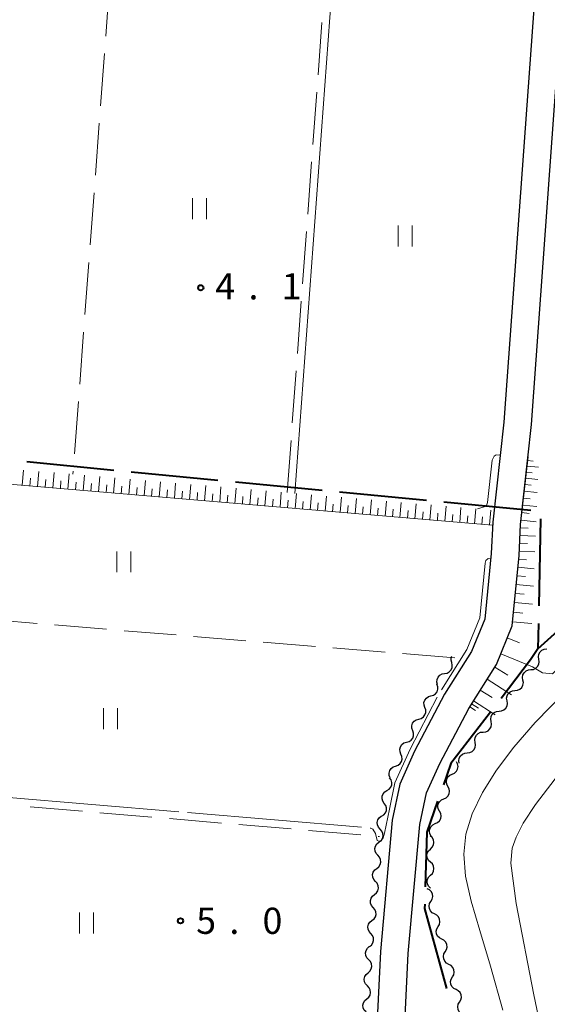
# Model space of a CAD drawing. Units: metres. Extents: x -74000 to -72000, y 38999 to 40500.
# Drawn here: x -73561 to -73486, y 39365 to 39506 of the extents above; entities that cross this region are included whole.
import ezdxf

# ---------------------------------------------------------------- set-up
doc = ezdxf.new("R2010")
doc.units = ezdxf.units.M
for name, color, linetype, lineweight in [('110600_大字・町・丁目界', 7, 'Continuous', 40), ('210100_道路縁(街区線)', 7, 'Continuous', 30), ('510200_細流', 7, 'Continuous', 30), ('610111_人工斜面(上)', 7, 'Continuous', 30), ('610199_人工斜面(ヒゲ)', 7, 'Continuous', 30), ('630200_耕地界', 7, 'Continuous', 30), ('631100_田', 7, 'Continuous', 13), ('710200_等高線(主曲線)', 7, 'Continuous', 13), ('710300_等高線(補助曲線)', 7, 'Continuous', 13), ('731200_図化機測定による標高点', 7, 'Continuous', 40)]:
    doc.layers.add(name, color=color, linetype=linetype, lineweight=lineweight)
doc.styles.add('Style-WORKING', font='MS Gothic.ttf')

msp = doc.modelspace()

# ---------------------------------------------------------------- linework, layer by layer
at = {"layer": '110600_大字・町・丁目界', "linetype": 'Continuous', "lineweight": 40}
for p, q in [((-73560.266, 39442.331), (-73547.824, 39441.13)), ((-73545.335, 39440.89), (-73532.893, 39439.69)), ((-73530.404, 39439.449), (-73517.962, 39438.249)), ((-73515.474, 39438.009), (-73503.032, 39436.808)), ((-73500.543, 39436.568), (-73488.101, 39435.367)), ((-73486.701, 39434.158), (-73486.949, 39421.66)), ((-73487.07, 39415.52), (-73477.827, 39423.935))]:
    msp.add_line(p, q, dxfattribs=at)
at = {"layer": '110600_大字・町・丁目界', "linetype": 'Continuous', "lineweight": 40, "flags": 128}
for points in [[(-73486.998, 39419.161), (-73487.07, 39415.52), (-73488.12, 39413.93), (-73492.363, 39408.421)], [(-73493.888, 39406.441), (-73499.55, 39399.09), (-73500.615, 39396.05)], [(-73501.442, 39393.69), (-73502.99, 39389.27), (-73503.219, 39381.457)], [(-73503.292, 39378.958), (-73503.31, 39378.34), (-73500.146, 39366.887)]]:
    msp.add_lwpolyline(points, dxfattribs=at)
at = {"layer": '210100_道路縁(街区線)', "linetype": 'Continuous', "lineweight": 30, "flags": 128}
for points in [[(-73547.65, 39520.72), (-73487.4, 39511.16), (-73491.98, 39448), (-73493.54, 39433.67), (-73493.77, 39429.17), (-73494.68, 39419.79), (-73496.58, 39415.12), (-73500.45, 39409.01), (-73504.73, 39400.85), (-73506.85, 39396.14), (-73507.93, 39390.97), (-73509.63, 39372.17), (-73511.16, 39340.99), (-73513.27, 39318.68), (-73517.04, 39278.85), (-73523.73, 39201.64), (-73526.34, 39162.36), (-73527.68, 39152.87), (-73529.08, 39145.02), (-73532.32, 39136.85), (-73537.62, 39130.53), (-73544.81, 39124.98)], [(-73506.57, 39352.81), (-73505.64, 39371.89), (-73503.97, 39390.37), (-73503.03, 39394.89), (-73501.14, 39399.09), (-73496.99, 39407), (-73493.01, 39413.28), (-73490.76, 39418.82), (-73489.78, 39428.87), (-73489.56, 39433.35), (-73488, 39447.63), (-73483.36, 39511.84), (-73471.9, 39509.19), (-73423.98, 39501.09)]]:
    msp.add_lwpolyline(points, dxfattribs=at)
at = {"layer": '510200_細流', "linetype": 'Continuous', "lineweight": 30, "flags": 128}
for points in [[(-73486.947, 39414.038), (-73487.008, 39414.4), (-73486.947, 39414.762), (-73486.775, 39415.087), (-73486.507, 39415.338), (-73486.173, 39415.491), (-73485.808, 39415.527)], [(-73500.451, 39411.987), (-73500.09, 39412.052), (-73499.769, 39412.23), (-73499.521, 39412.501), (-73499.374, 39412.838), (-73499.341, 39413.203), (-73499.429, 39413.56)], [(-73499.429, 39413.56), (-73499.517, 39413.916), (-73499.485, 39414.281), (-73499.398, 39414.479)], [(-73488.087, 39412.549), (-73487.721, 39412.586), (-73487.388, 39412.738), (-73487.12, 39412.989), (-73486.947, 39413.314), (-73486.887, 39413.676), (-73486.947, 39414.038)], [(-73489.226, 39411.06), (-73489.286, 39411.422), (-73489.226, 39411.784), (-73489.053, 39412.109), (-73488.786, 39412.36), (-73488.452, 39412.513), (-73488.087, 39412.549)], [(-73501.473, 39410.415), (-73501.561, 39410.772), (-73501.529, 39411.137), (-73501.381, 39411.474), (-73501.133, 39411.745), (-73500.813, 39411.923), (-73500.451, 39411.987)], [(-73490.365, 39409.571), (-73490, 39409.607), (-73489.666, 39409.76), (-73489.399, 39410.011), (-73489.226, 39410.336), (-73489.166, 39410.698), (-73489.226, 39411.06)], [(-73502.4, 39408.788), (-73502.047, 39408.886), (-73501.744, 39409.093), (-73501.523, 39409.386), (-73501.408, 39409.736), (-73501.41, 39410.102), (-73501.531, 39410.449)], [(-73491.505, 39408.082), (-73491.565, 39408.444), (-73491.505, 39408.806), (-73491.332, 39409.13), (-73491.064, 39409.381), (-73490.731, 39409.534), (-73490.365, 39409.571)], [(-73503.27, 39407.127), (-73503.391, 39407.474), (-73503.393, 39407.84), (-73503.278, 39408.19), (-73503.057, 39408.483), (-73502.754, 39408.69), (-73502.4, 39408.788)], [(-73492.644, 39406.592), (-73492.279, 39406.629), (-73491.945, 39406.782), (-73491.677, 39407.033), (-73491.505, 39407.358), (-73491.444, 39407.719), (-73491.505, 39408.082)], [(-73504.14, 39405.466), (-73503.786, 39405.564), (-73503.483, 39405.771), (-73503.262, 39406.064), (-73503.147, 39406.413), (-73503.149, 39406.78), (-73503.27, 39407.127)], [(-73493.783, 39405.103), (-73493.844, 39405.465), (-73493.783, 39405.827), (-73493.61, 39406.152), (-73493.343, 39406.403), (-73493.009, 39406.556), (-73492.644, 39406.592)], [(-73505.009, 39403.805), (-73505.13, 39404.151), (-73505.133, 39404.518), (-73505.017, 39404.868), (-73504.796, 39405.16), (-73504.494, 39405.368), (-73504.14, 39405.466)], [(-73494.923, 39403.614), (-73494.557, 39403.651), (-73494.224, 39403.803), (-73493.956, 39404.054), (-73493.783, 39404.379), (-73493.723, 39404.741), (-73493.783, 39405.103)], [(-73505.879, 39402.144), (-73505.525, 39402.242), (-73505.223, 39402.449), (-73505.002, 39402.742), (-73504.886, 39403.091), (-73504.888, 39403.458), (-73505.009, 39403.805)], [(-73496.062, 39402.125), (-73496.122, 39402.487), (-73496.062, 39402.849), (-73495.889, 39403.174), (-73495.621, 39403.425), (-73495.288, 39403.578), (-73494.923, 39403.614)], [(-73506.685, 39400.451), (-73506.826, 39400.79), (-73506.85, 39401.156), (-73506.756, 39401.512), (-73506.552, 39401.817), (-73506.262, 39402.042), (-73505.915, 39402.161)], [(-73497.201, 39400.636), (-73496.836, 39400.672), (-73496.502, 39400.825), (-73496.235, 39401.076), (-73496.062, 39401.401), (-73496.001, 39401.763), (-73496.062, 39402.125)], [(-73507.454, 39398.741), (-73507.107, 39398.86), (-73506.817, 39399.085), (-73506.614, 39399.391), (-73506.519, 39399.746), (-73506.543, 39400.112), (-73506.685, 39400.451)], [(-73498.34, 39399.147), (-73498.401, 39399.509), (-73498.34, 39399.871), (-73498.168, 39400.195), (-73497.9, 39400.446), (-73497.566, 39400.599), (-73497.201, 39400.636)], [(-73508.224, 39397.032), (-73508.365, 39397.371), (-73508.389, 39397.737), (-73508.295, 39398.092), (-73508.091, 39398.398), (-73507.802, 39398.623), (-73507.454, 39398.741)], [(-73499.354, 39397.59), (-73499.019, 39397.741), (-73498.751, 39397.992), (-73498.577, 39398.315), (-73498.517, 39398.678), (-73498.575, 39399.04), (-73498.747, 39399.364)], [(-73508.696, 39395.225), (-73508.383, 39395.416), (-73508.148, 39395.698), (-73508.015, 39396.04), (-73507.999, 39396.407), (-73508.101, 39396.76), (-73508.312, 39397.06)], [(-73499.96, 39395.816), (-73500.132, 39396.14), (-73500.19, 39396.502), (-73500.13, 39396.865), (-73499.956, 39397.188), (-73499.688, 39397.439), (-73499.354, 39397.59)], [(-73509.081, 39393.39), (-73509.292, 39393.691), (-73509.394, 39394.043), (-73509.378, 39394.411), (-73509.245, 39394.753), (-73509.01, 39395.035), (-73508.696, 39395.225)], [(-73500.566, 39394.041), (-73500.231, 39394.192), (-73499.964, 39394.443), (-73499.79, 39394.766), (-73499.729, 39395.129), (-73499.787, 39395.491), (-73499.96, 39395.816)], [(-73501.172, 39392.267), (-73501.345, 39392.591), (-73501.403, 39392.953), (-73501.342, 39393.316), (-73501.168, 39393.64), (-73500.901, 39393.89), (-73500.566, 39394.041)], [(-73509.466, 39391.555), (-73509.152, 39391.746), (-73508.917, 39392.027), (-73508.784, 39392.369), (-73508.768, 39392.737), (-73508.87, 39393.089), (-73509.081, 39393.39)], [(-73509.672, 39389.693), (-73509.917, 39389.967), (-73510.06, 39390.305), (-73510.088, 39390.671), (-73509.997, 39391.027), (-73509.797, 39391.335), (-73509.508, 39391.561)], [(-73501.778, 39390.493), (-73501.444, 39390.644), (-73501.176, 39390.895), (-73501.002, 39391.218), (-73500.942, 39391.581), (-73501, 39391.943), (-73501.172, 39392.267)], [(-73509.835, 39387.826), (-73509.547, 39388.052), (-73509.347, 39388.36), (-73509.256, 39388.715), (-73509.284, 39389.082), (-73509.427, 39389.42), (-73509.672, 39389.693)], [(-73502.385, 39388.718), (-73502.557, 39389.043), (-73502.615, 39389.405), (-73502.554, 39389.768), (-73502.381, 39390.091), (-73502.113, 39390.342), (-73501.778, 39390.493)], [(-73502.48, 39386.861), (-73502.213, 39387.114), (-73502.043, 39387.439), (-73501.986, 39387.801), (-73502.048, 39388.164), (-73502.223, 39388.487), (-73502.492, 39388.736)], [(-73509.999, 39385.958), (-73510.244, 39386.231), (-73510.387, 39386.569), (-73510.415, 39386.936), (-73510.324, 39387.291), (-73510.124, 39387.599), (-73509.835, 39387.826)], [(-73502.467, 39384.986), (-73502.737, 39385.235), (-73502.911, 39385.558), (-73502.973, 39385.921), (-73502.916, 39386.283), (-73502.746, 39386.608), (-73502.48, 39386.861)], [(-73510.162, 39384.09), (-73509.874, 39384.316), (-73509.674, 39384.624), (-73509.583, 39384.98), (-73509.611, 39385.347), (-73509.754, 39385.684), (-73509.999, 39385.958)], [(-73510.326, 39382.222), (-73510.571, 39382.495), (-73510.714, 39382.833), (-73510.742, 39383.2), (-73510.651, 39383.555), (-73510.451, 39383.863), (-73510.162, 39384.09)], [(-73502.454, 39383.111), (-73502.188, 39383.364), (-73502.018, 39383.689), (-73501.961, 39384.051), (-73502.023, 39384.414), (-73502.197, 39384.737), (-73502.467, 39384.986)], [(-73502.442, 39381.236), (-73502.712, 39381.485), (-73502.886, 39381.808), (-73502.948, 39382.171), (-73502.891, 39382.533), (-73502.721, 39382.858), (-73502.454, 39383.111)], [(-73510.489, 39380.354), (-73510.201, 39380.581), (-73510.001, 39380.889), (-73509.91, 39381.244), (-73509.938, 39381.611), (-73510.081, 39381.949), (-73510.326, 39382.222)], [(-73502.403, 39379.365), (-73502.214, 39379.68), (-73502.137, 39380.039), (-73502.179, 39380.403), (-73502.336, 39380.736), (-73502.59, 39381), (-73502.917, 39381.168)], [(-73510.663, 39378.487), (-73510.906, 39378.762), (-73511.047, 39379.101), (-73511.072, 39379.468), (-73510.978, 39379.823), (-73510.777, 39380.129), (-73510.486, 39380.354)], [(-73510.839, 39376.62), (-73510.549, 39376.845), (-73510.347, 39377.151), (-73510.253, 39377.506), (-73510.279, 39377.873), (-73510.42, 39378.212), (-73510.663, 39378.487)], [(-73501.889, 39377.562), (-73502.216, 39377.73), (-73502.47, 39377.994), (-73502.627, 39378.327), (-73502.669, 39378.691), (-73502.592, 39379.05), (-73502.403, 39379.365)], [(-73501.375, 39375.759), (-73501.186, 39376.073), (-73501.11, 39376.432), (-73501.151, 39376.797), (-73501.308, 39377.129), (-73501.563, 39377.394), (-73501.889, 39377.562)], [(-73511.016, 39374.754), (-73511.259, 39375.029), (-73511.4, 39375.368), (-73511.425, 39375.735), (-73511.332, 39376.089), (-73511.13, 39376.396), (-73510.839, 39376.62)], [(-73500.861, 39373.955), (-73501.188, 39374.123), (-73501.442, 39374.388), (-73501.599, 39374.72), (-73501.641, 39375.085), (-73501.564, 39375.444), (-73501.375, 39375.759)], [(-73511.193, 39372.887), (-73510.902, 39373.112), (-73510.7, 39373.418), (-73510.607, 39373.773), (-73510.632, 39374.14), (-73510.773, 39374.479), (-73511.016, 39374.754)], [(-73511.312, 39371.016), (-73511.568, 39371.28), (-73511.723, 39371.612), (-73511.765, 39371.978), (-73511.688, 39372.336), (-73511.5, 39372.652), (-73511.22, 39372.889)], [(-73500.348, 39372.152), (-73500.159, 39372.467), (-73500.082, 39372.826), (-73500.124, 39373.19), (-73500.281, 39373.523), (-73500.535, 39373.787), (-73500.861, 39373.955)], [(-73499.834, 39370.349), (-73500.16, 39370.517), (-73500.415, 39370.781), (-73500.572, 39371.114), (-73500.613, 39371.479), (-73500.537, 39371.837), (-73500.348, 39372.152)], [(-73511.404, 39369.144), (-73511.124, 39369.381), (-73510.937, 39369.696), (-73510.859, 39370.055), (-73510.901, 39370.42), (-73511.057, 39370.753), (-73511.312, 39371.016)], [(-73499.32, 39368.546), (-73499.131, 39368.86), (-73499.054, 39369.219), (-73499.096, 39369.584), (-73499.253, 39369.916), (-73499.507, 39370.181), (-73499.834, 39370.349)], [(-73511.497, 39367.271), (-73511.752, 39367.535), (-73511.908, 39367.867), (-73511.95, 39368.232), (-73511.872, 39368.591), (-73511.685, 39368.906), (-73511.404, 39369.144)], [(-73498.806, 39366.742), (-73499.133, 39366.91), (-73499.387, 39367.175), (-73499.544, 39367.507), (-73499.586, 39367.872), (-73499.509, 39368.231), (-73499.32, 39368.546)], [(-73511.589, 39365.398), (-73511.309, 39365.636), (-73511.121, 39365.951), (-73511.043, 39366.309), (-73511.086, 39366.675), (-73511.241, 39367.007), (-73511.497, 39367.271)], [(-73498.294, 39364.939), (-73498.105, 39365.253), (-73498.028, 39365.612), (-73498.069, 39365.977), (-73498.226, 39366.309), (-73498.479, 39366.574), (-73498.806, 39366.742)], [(-73511.681, 39363.525), (-73511.937, 39363.789), (-73512.092, 39364.121), (-73512.134, 39364.487), (-73512.057, 39364.846), (-73511.869, 39365.161), (-73511.589, 39365.398)], [(-73497.782, 39363.135), (-73498.108, 39363.303), (-73498.362, 39363.568), (-73498.519, 39363.901), (-73498.56, 39364.265), (-73498.483, 39364.624), (-73498.294, 39364.939)]]:
    msp.add_lwpolyline(points, dxfattribs=at)
at = {"layer": '610111_人工斜面(上)', "linetype": 'Continuous', "lineweight": 13, "flags": 128}
for points in [[(-73497.02, 39406.94), (-73493.01, 39413.28), (-73490.76, 39418.82), (-73489.78, 39428.87), (-73489.56, 39433.35), (-73488.49, 39443.04)], [(-73493.6, 39433.22), (-73585.87, 39441.06)]]:
    msp.add_lwpolyline(points, dxfattribs=at)
at = {"layer": '610199_人工斜面(ヒゲ)', "linetype": 'Continuous', "lineweight": 13, "flags": 128}
for points in [[(-73488.63, 39441.7), (-73487.02, 39441.52)], [(-73488.55, 39442.51), (-73487.77, 39442.42)], [(-73560.92, 39438.94), (-73560.74, 39441.13)], [(-73558.74, 39438.75), (-73558.55, 39440.94)], [(-73556.55, 39438.57), (-73556.37, 39440.75)], [(-73554.37, 39438.38), (-73554.18, 39440.56)], [(-73552.19, 39438.2), (-73552, 39440.38)], [(-73488.73, 39440.83), (-73487.89, 39440.74)], [(-73559.83, 39438.84), (-73559.74, 39439.94)], [(-73557.64, 39438.66), (-73557.55, 39439.75)], [(-73555.46, 39438.47), (-73555.37, 39439.57)], [(-73553.28, 39438.29), (-73553.18, 39439.38)], [(-73551.1, 39438.1), (-73551, 39439.19)], [(-73550.01, 39438.01), (-73549.82, 39440.19)], [(-73548.92, 39437.92), (-73548.82, 39439.01)], [(-73547.83, 39437.83), (-73547.64, 39440)], [(-73545.65, 39437.64), (-73545.47, 39439.82)], [(-73543.48, 39437.46), (-73543.29, 39439.63)], [(-73541.31, 39437.27), (-73541.13, 39439.44)], [(-73539.14, 39437.09), (-73538.96, 39439.26)], [(-73536.97, 39436.9), (-73536.79, 39439.07)], [(-73534.8, 39436.72), (-73534.62, 39438.89)], [(-73488.93, 39439.04), (-73488.03, 39438.94)], [(-73488.83, 39439.97), (-73487.09, 39439.78)], [(-73546.74, 39437.73), (-73546.65, 39438.82)], [(-73544.57, 39437.55), (-73544.47, 39438.64)], [(-73542.39, 39437.36), (-73542.3, 39438.45)], [(-73540.22, 39437.18), (-73540.13, 39438.27)], [(-73538.06, 39437), (-73537.96, 39438.08)], [(-73535.89, 39436.81), (-73535.8, 39437.9)], [(-73533.72, 39436.63), (-73533.63, 39437.71)], [(-73532.64, 39436.54), (-73532.46, 39438.7)], [(-73531.56, 39436.44), (-73531.47, 39437.53)], [(-73530.48, 39436.35), (-73530.29, 39438.51)], [(-73528.32, 39436.17), (-73528.14, 39438.33)], [(-73526.16, 39435.99), (-73525.98, 39438.14)], [(-73524, 39435.8), (-73523.82, 39437.96)], [(-73521.85, 39435.62), (-73521.67, 39437.77)], [(-73519.7, 39435.44), (-73519.51, 39437.59)], [(-73489.03, 39438.11), (-73487.17, 39437.9)], [(-73529.4, 39436.26), (-73529.31, 39437.34)], [(-73527.24, 39436.08), (-73527.15, 39437.16)], [(-73525.08, 39435.89), (-73524.99, 39436.97)], [(-73522.93, 39435.71), (-73522.84, 39436.79)], [(-73520.77, 39435.53), (-73520.68, 39436.61)], [(-73518.62, 39435.35), (-73518.53, 39436.42)], [(-73517.55, 39435.25), (-73517.36, 39437.4)], [(-73516.47, 39435.16), (-73516.38, 39436.24)], [(-73515.4, 39435.07), (-73515.22, 39437.22)], [(-73514.33, 39434.98), (-73514.23, 39436.06)], [(-73513.25, 39434.89), (-73513.07, 39437.04)], [(-73511.11, 39434.71), (-73510.93, 39436.85)], [(-73508.97, 39434.53), (-73508.78, 39436.67)], [(-73506.83, 39434.34), (-73506.64, 39436.48)], [(-73504.69, 39434.16), (-73504.51, 39436.3)], [(-73502.55, 39433.98), (-73502.37, 39436.12)], [(-73489.25, 39436.11), (-73487.25, 39435.89)], [(-73489.14, 39437.11), (-73488.18, 39437)], [(-73512.18, 39434.8), (-73512.09, 39435.87)], [(-73510.04, 39434.62), (-73509.95, 39435.69)], [(-73507.9, 39434.44), (-73507.8, 39435.51)], [(-73505.76, 39434.25), (-73505.67, 39435.32)], [(-73503.62, 39434.07), (-73503.53, 39435.14)], [(-73501.48, 39433.89), (-73501.39, 39434.96)], [(-73500.42, 39433.8), (-73500.24, 39435.93)], [(-73499.35, 39433.71), (-73499.26, 39434.78)], [(-73498.28, 39433.62), (-73498.1, 39435.75)], [(-73496.15, 39433.44), (-73495.97, 39435.57)], [(-73494.03, 39433.26), (-73493.84, 39435.39)], [(-73489.37, 39435.04), (-73488.33, 39434.92)], [(-73497.22, 39433.53), (-73497.13, 39434.59)], [(-73495.09, 39433.35), (-73495, 39434.41)], [(-73489.49, 39433.96), (-73487.34, 39433.73)], [(-73489.58, 39432.86), (-73488.48, 39432.81)], [(-73489.69, 39430.65), (-73488.59, 39430.59)], [(-73489.64, 39431.76), (-73487.43, 39431.65)], [(-73489.75, 39429.53), (-73487.52, 39429.42)], [(-73489.83, 39428.37), (-73488.7, 39428.26)], [(-73489.95, 39427.21), (-73487.62, 39426.98)], [(-73490.06, 39425.98), (-73488.87, 39425.87)], [(-73490.31, 39423.45), (-73489.05, 39423.33)], [(-73490.18, 39424.75), (-73487.73, 39424.51)], [(-73490.44, 39422.15), (-73487.84, 39421.9)], [(-73490.57, 39420.78), (-73489.23, 39420.65)], [(-73490.7, 39419.4), (-73487.95, 39419.13)], [(-73491.47, 39417.08), (-73489.72, 39416.37)], [(-73492.39, 39414.81), (-73487.84, 39412.95)], [(-73493.24, 39412.92), (-73491.41, 39411.76)], [(-73494.35, 39411.17), (-73490.84, 39408.95)], [(-73495.33, 39409.61), (-73493.65, 39408.55)], [(-73496.32, 39408.06), (-73493.2, 39406.09)], [(-73496.84, 39407.23), (-73496.01, 39406.71)], [(-73496.58, 39407.65), (-73495.59, 39407.02)]]:
    msp.add_lwpolyline(points, dxfattribs=at)
at = {"layer": '630200_耕地界', "linetype": 'Continuous', "lineweight": 13}
for p, q in [((-73548.397, 39510.748), (-73548.958, 39503.269)), ((-73518.569, 39497.728), (-73518.018, 39505.207)), ((-73549.145, 39500.776), (-73549.705, 39493.297)), ((-73519.304, 39487.755), (-73518.753, 39495.234)), ((-73549.892, 39490.804), (-73550.452, 39483.325)), ((-73520.039, 39477.782), (-73519.488, 39485.261)), ((-73550.639, 39480.832), (-73551.2, 39473.353)), ((-73520.774, 39467.809), (-73520.223, 39475.289)), ((-73551.386, 39470.86), (-73551.947, 39463.381)), ((-73521.51, 39457.836), (-73520.958, 39465.316)), ((-73552.134, 39460.888), (-73552.694, 39453.409)), ((-73522.245, 39447.863), (-73521.693, 39455.343)), ((-73552.881, 39450.916), (-73553.441, 39443.437)), ((-73522.98, 39437.89), (-73522.429, 39445.37)), ((-73553.628, 39440.944), (-73553.66, 39440.52)), ((-73558.797, 39419.152), (-73566.272, 39419.768)), ((-73548.831, 39418.33), (-73556.305, 39418.946)), ((-73538.865, 39417.508), (-73546.339, 39418.124)), ((-73528.898, 39416.686), (-73536.373, 39417.302)), ((-73518.932, 39415.864), (-73526.407, 39416.48)), ((-73508.966, 39415.042), (-73516.441, 39415.658)), ((-73499, 39414.22), (-73506.475, 39414.836)), ((-73559.778, 39392.913), (-73552.305, 39392.276)), ((-73549.814, 39392.063), (-73542.342, 39391.427)), ((-73539.851, 39391.214), (-73532.378, 39390.577)), ((-73529.887, 39390.365), (-73522.414, 39389.728)), ((-73519.923, 39389.516), (-73512.45, 39388.879)), ((-73509.959, 39388.667), (-73509.76, 39388.65))]:
    msp.add_line(p, q, dxfattribs=at)
at = {"layer": '631100_田', "linetype": 'Continuous', "lineweight": 13}
for p, q in [((-73536.53, 39477.05), (-73536.53, 39480.05)), ((-73534.53, 39477.05), (-73534.53, 39480.05)), ((-73507.1, 39473.12), (-73507.1, 39476.12)), ((-73505.1, 39473.12), (-73505.1, 39476.12)), ((-73547.38, 39426.48), (-73547.38, 39429.48)), ((-73545.38, 39426.48), (-73545.38, 39429.48)), ((-73549.28, 39404.01), (-73549.28, 39407.01)), ((-73547.28, 39404.01), (-73547.28, 39407.01)), ((-73552.7, 39374.75), (-73552.7, 39377.75)), ((-73550.7, 39374.75), (-73550.7, 39377.75))]:
    msp.add_line(p, q, dxfattribs=at)
at = {"layer": '710200_等高線(主曲線)', "linetype": 'Continuous', "lineweight": 13, "flags": 128}
for points, elevation in [([(-73521.89, 39437.79), (-73516.18, 39515.72)], 4), ([(-73375.63, 39463.45), (-73406.57, 39463.65), (-73416.89, 39462.18), (-73422.43, 39460.71), (-73428.85, 39457.58), (-73438.99, 39452.24), (-73444.41, 39448.66), (-73456.32, 39437.11), (-73461.21, 39432.83), (-73482.48, 39414.44), (-73484.99, 39411.93), (-73486.43, 39412.1), (-73487.84, 39412.95)], 4), ([(-73483, 39343.55), (-73487.67, 39365.97), (-73490.18, 39379.07), (-73490.94, 39384.85), (-73490.75, 39386.98), (-73490.2, 39388.58), (-73489.2, 39390.56), (-73487.44, 39393.23), (-73484.6, 39396.93), (-73480.28, 39401.97), (-73474.04, 39408.65), (-73465.72, 39417.02), (-73456.24, 39426.1), (-73446.76, 39434.65), (-73438.27, 39441.66), (-73430.97, 39447.08), (-73424.87, 39451.06), (-73419.83, 39453.81), (-73415.04, 39455.67), (-73409.56, 39457.01), (-73402.65, 39458.13), (-73394.5, 39459.02), (-73359.83, 39458.46)], 8), ([(-73492.5, 39443.25), (-73493.04, 39443.31), (-73493.34, 39443.12), (-73493.61, 39442.56), (-73494.28, 39436.46), (-73494.44, 39436.07), (-73494.8, 39435.86), (-73495.75, 39435.55)], 4), ([(-73492.12, 39363.78), (-73493.89, 39370.1), (-73495.42, 39375.19), (-73496.64, 39379.41), (-73497.43, 39382.97), (-73497.7, 39386.1), (-73497.39, 39389.01), (-73496.5, 39391.91), (-73495.01, 39394.94), (-73492.99, 39398.14), (-73490.51, 39401.45), (-73487.49, 39405), (-73483.1, 39409.47)], 6)]:
    msp.add_lwpolyline(points, dxfattribs=dict(at, elevation=elevation))
at = {"layer": '710300_等高線(補助曲線)', "linetype": 'Continuous', "lineweight": 13}
for p, q in [((-73563.424, 39394.29, 5), (-73538.514, 39392.176, 5)), ((-73537.268, 39392.071, 5), (-73512.356, 39389.975, 5))]:
    msp.add_line(p, q, dxfattribs=at)
at = {"layer": '710300_等高線(補助曲線)', "linetype": 'Continuous', "lineweight": 13, "elevation": 5, "flags": 128}
for points in [[(-73500.897, 39409.675), (-73497.24, 39415.45), (-73495.4, 39419.96), (-73494.65, 39427.79), (-73494.52, 39428.19), (-73494.22, 39428.46), (-73493.85, 39428.43)], [(-73511.11, 39389.87), (-73510.99, 39389.86), (-73510.72, 39389.71), (-73510.32, 39389.08), (-73510.08, 39388.1), (-73509.86, 39387.97), (-73509.69, 39387.98), (-73509.48, 39388.11), (-73509.26, 39388.47), (-73509.07, 39389.11), (-73508.33, 39392.56), (-73507.56, 39396.36), (-73505.39, 39401.17), (-73501.503, 39408.583)]]:
    msp.add_lwpolyline(points, dxfattribs=at)
at = {"layer": '731200_図化機測定による標高点', "linetype": 'Continuous', "lineweight": 40}
for centre in [(-73535.35, 39467.23, 4.113), (-73538.26, 39376.58, 5)]:
    msp.add_circle(centre, 0.375, dxfattribs=at)

# ---------------------------------------------------------------- texts
at = {"layer": '731200_図化機測定による標高点', "linetype": 'Continuous', "lineweight": 40, "style": 'Style-WORKING'}
for s, p in [('4', (-73533.27, 39465.56, -9.999)), ('1', (-73523.77, 39465.56, -9.999)), ('.', (-73528.52, 39465.56, -9.999)), ('5', (-73536.01, 39374.71, -9.999)), ('0', (-73526.51, 39374.71, -9.999)), ('.', (-73531.26, 39374.71, -9.999))]:
    msp.add_text(s, height=3.75, dxfattribs=at).set_placement(p)

doc.saveas('drawing.dxf')
